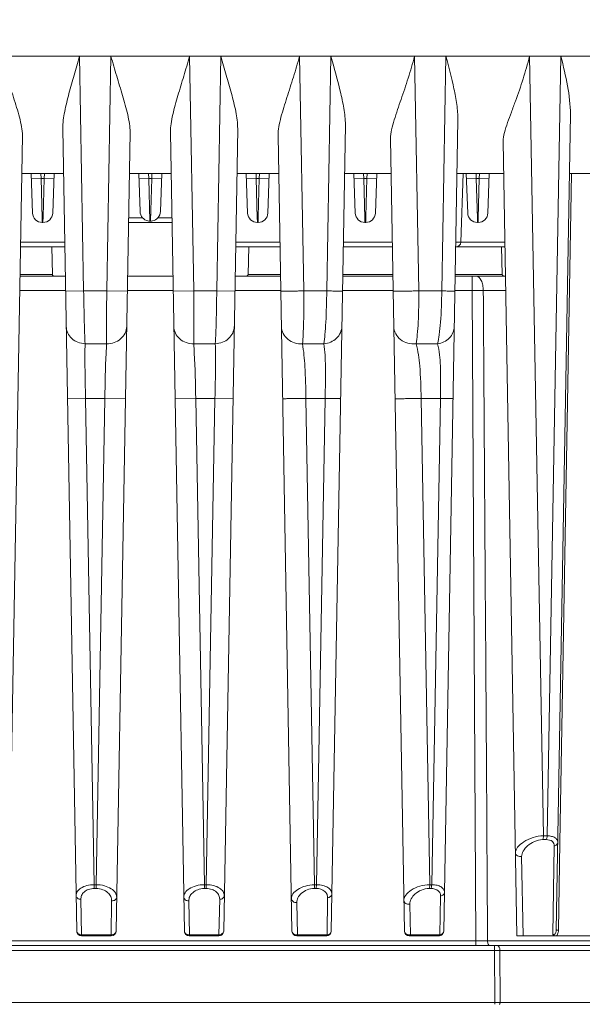
# Model space of a CAD drawing. Units: millimetres. Extents: x 45758 to 47063, y 1332 to 2221.
# Drawn here: x 46809 to 46866, y 1830 to 1931 of the extents above; entities that cross this region are included whole.
import ezdxf

# ---------------------------------------------------------------- set-up
doc = ezdxf.new("R2010")
doc.units = ezdxf.units.MM
doc.layers.add('细实线', color=7, linetype='Continuous', lineweight=13)
doc.dimstyles.new('ISO-25', dxfattribs={"dimtxt": 7.5, "dimasz": 7.5, "dimexe": 2.5, "dimexo": 0, "dimgap": 1.5, "dimtad": 1, "dimtoh": 1, "dimdec": 0, "dimzin": 1, "dimdsep": 46, "dimtxsty": 'Standard', "dimcen": 2.5, "dimclrd": 3, "dimclre": 3, "dimclrt": 3, "dimadec": 0, "dimazin": 0, "dimtfac": 1, "dimtdec": 0, "dimtmove": 0, "dimatfit": 3, "dimfxl": 1, "dimarcsym": 0})

# ---------------------------------------------------------------- blocks, each defined once
blk = doc.blocks.new('*D16')
at = {"layer": 'Defpoints', "color": 0, "transparency": 16777216}
for p in [(46945.37, 2003.98), (46698.37, 1907.24), (46945.37, 1905.5)]:
    blk.add_point(p, dxfattribs=at)
at = {"layer": '细实线', "color": 3, "lineweight": -2, "transparency": 16777216}
for p, q in [((46698.37, 1907.24), (46698.37, 2006.48)), ((46945.37, 1905.5), (46945.37, 2006.48)), ((46705.87, 2003.98), (46937.87, 2003.98))]:
    blk.add_line(p, q, dxfattribs=at)
at = {"layer": '细实线', "color": 3, "transparency": 16777216}
for points in [[(46705.87, 2005.23), (46705.87, 2002.73), (46698.37, 2003.98)], [(46937.87, 2002.73), (46937.87, 2005.23), (46945.37, 2003.98)]]:
    blk.add_solid(points, dxfattribs=at)
at = {"layer": '细实线', "color": 3, "transparency": 16777216, "insert": (46821.87, 2009.23), "char_height": 7.5, "attachment_point": 5}
blk.add_mtext('247mm', dxfattribs=at)

msp = doc.modelspace()

# ---------------------------------------------------------------- linework, layer by layer
at = {"layer": '细实线'}
for p, q in [((46731.87, 1926.97), (46911.87, 1926.97)), ((46814.64, 1926.97), (46815.06, 1902.97)), ((46817.85, 1926.97), (46817.42, 1902.97)), ((46825.89, 1926.97), (46826.31, 1902.97)), ((46828.67, 1902.97), (46829.1, 1926.97)), ((46837.14, 1926.97), (46837.56, 1902.97)), ((46839.92, 1902.97), (46840.35, 1926.97)), ((46848.9, 1926.97), (46849.33, 1902.97)), ((46851.68, 1902.97), (46852.11, 1926.97)), ((46860.66, 1926.97), (46862.08, 1847.21)), ((46863.87, 1926.97), (46862.45, 1847.21)), ((46851.88, 1837.46), (46853.33, 1920.45)), ((46864.83, 1921.02), (46863.38, 1837.57)), ((46814.36, 1837.46), (46812.93, 1919.56)), ((46829.38, 1837.46), (46830.81, 1919.56)), ((46840.38, 1837.46), (46841.82, 1919.97)), ((46808.8, 1918.86), (46807.38, 1837.46)), ((46819.8, 1919.19), (46818.38, 1837.46)), ((46823.93, 1919.19), (46825.36, 1837.46)), ((46836.36, 1837.46), (46834.94, 1918.86)), ((46847.86, 1837.46), (46846.44, 1918.54)), ((46859.37, 1836.97), (46857.95, 1918.25)), ((46813.01, 1914.97), (46808.73, 1914.97)), ((46809.83, 1910.93), (46809.69, 1914.97)), ((46809.71, 1914.43), (46810.71, 1914.47)), ((46810.71, 1914.47), (46810.69, 1914.97)), ((46811.02, 1914.47), (46810.71, 1914.47)), ((46810.82, 1910.41), (46810.71, 1914.47)), ((46810.92, 1910.57), (46811.02, 1914.47)), ((46811.02, 1914.47), (46811.04, 1914.97)), ((46811.02, 1914.47), (46812.02, 1914.43)), ((46811.9, 1910.93), (46812.04, 1914.97)), ((46824.01, 1914.97), (46819.73, 1914.97)), ((46820.69, 1914.97), (46820.83, 1911.1)), ((46821.71, 1914.47), (46820.71, 1914.43)), ((46821.69, 1914.97), (46821.71, 1914.47)), ((46822.02, 1914.47), (46821.71, 1914.47)), ((46821.71, 1914.47), (46821.83, 1910.1)), ((46822.02, 1914.47), (46821.91, 1910.1)), ((46822.04, 1914.97), (46822.02, 1914.47)), ((46823.02, 1914.43), (46822.02, 1914.47)), ((46823.04, 1914.97), (46822.91, 1911.1)), ((46835.01, 1914.97), (46830.73, 1914.97)), ((46831.83, 1910.93), (46831.69, 1914.97)), ((46831.71, 1914.43), (46832.71, 1914.47)), ((46832.71, 1914.47), (46832.69, 1914.97)), ((46833.02, 1914.47), (46832.71, 1914.47)), ((46832.82, 1910.41), (46832.71, 1914.47)), ((46832.92, 1910.57), (46833.02, 1914.47)), ((46833.02, 1914.47), (46833.04, 1914.97)), ((46833.02, 1914.47), (46834.02, 1914.43)), ((46833.9, 1910.93), (46834.04, 1914.97)), ((46846.51, 1914.97), (46841.73, 1914.97)), ((46842.83, 1910.93), (46842.69, 1914.97)), ((46842.71, 1914.43), (46843.71, 1914.47)), ((46843.71, 1914.47), (46843.69, 1914.97)), ((46844.02, 1914.47), (46843.71, 1914.47)), ((46843.82, 1910.41), (46843.71, 1914.47)), ((46843.92, 1910.57), (46844.02, 1914.47)), ((46844.02, 1914.47), (46844.04, 1914.97)), ((46844.02, 1914.47), (46845.02, 1914.43)), ((46844.9, 1910.93), (46845.04, 1914.97)), ((46858.01, 1914.97), (46853.23, 1914.97)), ((46853.88, 1914.97), (46853.63, 1907.95)), ((46854.33, 1910.93), (46854.19, 1914.97)), ((46854.21, 1914.43), (46855.21, 1914.47)), ((46855.21, 1914.47), (46855.19, 1914.97)), ((46855.52, 1914.47), (46855.21, 1914.47)), ((46855.32, 1910.41), (46855.21, 1914.47)), ((46855.52, 1914.47), (46855.41, 1910.41)), ((46855.54, 1914.97), (46855.52, 1914.47)), ((46856.52, 1914.43), (46855.52, 1914.47)), ((46856.54, 1914.97), (46856.4, 1910.93)), ((46864.95, 1914.97), (46863.76, 1846.54)), ((46864.73, 1914.97), (46864.95, 1914.97)), ((46870.06, 1914.97), (46864.95, 1914.97)), ((46810.83, 1909.97), (46810.82, 1910.41)), ((46810.9, 1909.97), (46810.92, 1910.57)), ((46819.65, 1910.45), (46821.09, 1910.45)), ((46822.65, 1910.45), (46824.09, 1910.45)), ((46832.83, 1910.08), (46832.82, 1910.41)), ((46832.91, 1910.12), (46832.92, 1910.57)), ((46843.83, 1909.97), (46843.82, 1910.41)), ((46843.9, 1909.97), (46843.92, 1910.57)), ((46855.33, 1909.97), (46855.32, 1910.41)), ((46855.41, 1910.41), (46855.4, 1909.97)), ((46810.9, 1909.97), (46810.83, 1909.97)), ((46824.09, 1909.97), (46819.64, 1909.97)), ((46832.83, 1909.97), (46832.83, 1910.08)), ((46832.9, 1909.97), (46832.83, 1909.97)), ((46832.9, 1909.97), (46832.91, 1910.12)), ((46843.9, 1909.97), (46843.83, 1909.97)), ((46855.4, 1909.97), (46855.33, 1909.97)), ((46813.14, 1907.47), (46808.6, 1907.47)), ((46813.13, 1907.95), (46808.61, 1907.95)), ((46811.86, 1904.66), (46811.79, 1907.47)), ((46835.14, 1907.47), (46830.6, 1907.47)), ((46835.13, 1907.95), (46830.61, 1907.95)), ((46831.87, 1904.66), (46831.95, 1907.47)), ((46846.64, 1907.47), (46841.6, 1907.47)), ((46846.63, 1907.95), (46841.61, 1907.95)), ((46858.14, 1907.47), (46853.1, 1907.47)), ((46858.13, 1907.95), (46853.11, 1907.95)), ((46857.86, 1904.66), (46857.79, 1907.47)), ((46808.55, 1904.66), (46811.86, 1904.66)), ((46808.55, 1904.47), (46813.19, 1904.47)), ((46819.55, 1904.47), (46824.19, 1904.47)), ((46830.55, 1904.47), (46835.19, 1904.47)), ((46831.87, 1904.66), (46835.19, 1904.66)), ((46841.55, 1904.66), (46846.69, 1904.66)), ((46841.55, 1904.47), (46846.69, 1904.47)), ((46853.05, 1904.66), (46857.86, 1904.66)), ((46853.05, 1904.47), (46858.19, 1904.47)), ((46854.79, 1904.47), (46854.79, 1903)), ((46808.52, 1903), (46813.22, 1903)), ((46815.06, 1902.97), (46813.22, 1902.93)), ((46817.42, 1902.97), (46815.06, 1902.97)), ((46819.52, 1902.93), (46817.42, 1902.97)), ((46819.52, 1903), (46824.22, 1903)), ((46826.31, 1902.97), (46824.22, 1902.93)), ((46828.67, 1902.97), (46826.31, 1902.97)), ((46828.67, 1902.97), (46830.52, 1902.93)), ((46830.52, 1903), (46835.22, 1903)), ((46839.92, 1902.97), (46837.56, 1902.97)), ((46841.52, 1903), (46846.72, 1903)), ((46851.68, 1902.97), (46849.33, 1902.97)), ((46853.02, 1903), (46854.79, 1903)), ((46854.79, 1903), (46855.17, 1836.46)), ((46858.22, 1903), (46855.93, 1903)), ((46817.41, 1897.56), (46815.21, 1897.56)), ((46828.52, 1897.56), (46826.32, 1897.56)), ((46839.63, 1897.56), (46837.43, 1897.56)), ((46851.25, 1897.56), (46849.05, 1897.56)), ((46815.25, 1891.97), (46813.41, 1891.93)), ((46815.25, 1891.97), (46817.22, 1891.97)), ((46815.25, 1891.97), (46816.14, 1842.21)), ((46817.22, 1891.97), (46816.33, 1842.21)), ((46819.33, 1891.93), (46817.22, 1891.97)), ((46826.52, 1891.97), (46824.41, 1891.93)), ((46826.52, 1891.97), (46828.49, 1891.97)), ((46826.52, 1891.97), (46827.41, 1842.21)), ((46827.6, 1842.21), (46828.49, 1891.97)), ((46828.49, 1891.97), (46830.33, 1891.93)), ((46837.79, 1891.97), (46839.75, 1891.97)), ((46837.79, 1891.97), (46838.68, 1842.21)), ((46838.86, 1842.21), (46839.75, 1891.97)), ((46849.57, 1891.97), (46851.54, 1891.97)), ((46849.57, 1891.97), (46850.46, 1842.21)), ((46850.65, 1842.21), (46851.54, 1891.97)), ((46862, 1846.82), (46862.36, 1846.82)), ((46862.08, 1847.21), (46862.45, 1847.21)), ((46863.18, 1846.17), (46863.04, 1837.12)), ((46863.76, 1846.54), (46863.61, 1837.56)), ((46860.01, 1836.97), (46859.85, 1845.09)), ((46816.14, 1842.21), (46816.33, 1842.21)), ((46816.15, 1841.82), (46816.34, 1841.82)), ((46827.4, 1841.82), (46827.58, 1841.82)), ((46827.41, 1842.21), (46827.6, 1842.21)), ((46838.64, 1841.82), (46838.83, 1841.82)), ((46838.68, 1842.21), (46838.86, 1842.21)), ((46850.4, 1841.82), (46850.58, 1841.82)), ((46850.46, 1842.21), (46850.65, 1842.21)), ((46814.83, 1837.08), (46814.77, 1840.71)), ((46828.97, 1840.71), (46828.9, 1837.08)), ((46840.01, 1840.87), (46839.95, 1837.08)), ((46851.56, 1841.04), (46851.5, 1837.08)), ((46817.92, 1840.55), (46817.86, 1837.08)), ((46825.88, 1837.08), (46825.81, 1840.55)), ((46836.92, 1837.08), (46836.86, 1840.39)), ((46848.47, 1837.08), (46848.41, 1840.22)), ((46817.86, 1837.08), (46814.83, 1837.08)), ((46817.88, 1836.97), (46814.86, 1836.97)), ((46828.88, 1836.97), (46825.86, 1836.97)), ((46828.9, 1837.08), (46825.88, 1837.08)), ((46839.88, 1836.97), (46836.86, 1836.97)), ((46839.95, 1837.08), (46836.92, 1837.08)), ((46851.38, 1836.97), (46848.36, 1836.97)), ((46851.5, 1837.08), (46848.47, 1837.08)), ((46859.37, 1836.97), (46889.92, 1836.97)), ((46863.11, 1837.11), (46863.04, 1837.12)), ((46744.01, 1835.97), (46899.72, 1835.97)), ((46855.17, 1836.46), (46788.57, 1836.46)), ((46855.17, 1836.46), (46855.17, 1835.97)), ((46856.36, 1836.46), (46872.03, 1836.46)), ((46857.07, 1835.97), (46857.07, 1835.48)), ((46786.66, 1835.48), (46857.07, 1835.48)), ((46857.07, 1835.48), (46857.11, 1830.17)), ((46857.62, 1835.48), (46900.22, 1835.48)), ((46857.62, 1835.48), (46857.65, 1830.17)), ((46857.11, 1830.17), (46786.63, 1830.17)), ((46857.11, 1830.17), (46857.11, 1829.97)), ((46857.39, 1830.17), (46857.11, 1830.17)), ((46857.65, 1830.17), (46857.39, 1830.17)), ((46900.36, 1830.17), (46857.65, 1830.17))]:
    msp.add_line(p, q, dxfattribs=at)
for centre, radius, start, end in [((46810.83, 1910.97), 1, 182.0053, 270.0002), ((46810.9, 1910.97), 1, 269.9998, 357.9931), ((46832.83, 1910.97), 1, 182.0053, 270.0002), ((46832.9, 1910.97), 1, 269.9998, 357.9931), ((46843.83, 1910.97), 1, 182.0053, 270.0002), ((46843.9, 1910.97), 1, 269.9998, 357.9931), ((46855.33, 1910.97), 1, 182.0053, 270.0002), ((46855.4, 1910.97), 1, 270, 358), ((46821.87, 1901.35), 8.75, 89.7497, 90.2445), ((46853.13, 1907.97), 0.5, 270, 358), ((46812.06, 1904.67), 0.2, 181.5, 270), ((46831.67, 1904.67), 0.2, 270, 358.5), ((46858.06, 1904.67), 0.2, 181.5, 270), ((46855.39, 1732.2), 170.81, 89.8184, 90.202), ((46814.86, 1837.47), 0.5, 181, 270), ((46817.88, 1837.47), 0.5, 270, 359), ((46825.86, 1837.47), 0.5, 181, 270), ((46828.88, 1837.47), 0.5, 270, 359), ((46836.86, 1837.47), 0.5, 181, 270), ((46839.88, 1837.47), 0.5, 270, 359), ((46848.36, 1837.47), 0.5, 181, 270), ((46851.38, 1837.47), 0.5, 270, 359), ((46855.76, 2300.27), 463.81, 269.9269, 270.0743), ((46857.35, 1733.26), 102.22, 89.8466, 90.1534)]:
    msp.add_arc(centre, radius, start, end, dxfattribs=at)
for points, knots in [([(46806.6, 1926.97), (46806.79, 1926.26), (46807.21, 1924.85), (46807.88, 1922.78), (46808.42, 1921.1), (46808.73, 1919.79), (46808.8, 1919.16), (46808.8, 1918.86)], [0, 0, 0, 0, 0.262263, 0.522605, 0.774034, 0.891776, 1, 1, 1, 1]), ([(46812.93, 1919.56), (46812.92, 1920.15), (46813.1, 1921.37), (46813.55, 1923.19), (46814.09, 1925.06), (46814.46, 1926.33), (46814.64, 1926.97)], [0, 0, 0, 0, 0.231984, 0.481344, 0.739041, 1, 1, 1, 1]), ([(46817.85, 1926.97), (46818.04, 1926.29), (46818.43, 1924.95), (46819.04, 1922.98), (46819.5, 1921.36), (46819.75, 1920.1), (46819.81, 1919.49), (46819.8, 1919.19)], [0, 0, 0, 0, 0.261644, 0.520599, 0.770796, 0.889104, 1, 1, 1, 1]), ([(46823.93, 1919.19), (46823.93, 1919.49), (46823.98, 1920.1), (46824.24, 1921.36), (46824.7, 1922.98), (46825.3, 1924.95), (46825.7, 1926.29), (46825.89, 1926.97)], [0, 0, 0, 0, 0.110896, 0.229204, 0.479402, 0.738357, 1, 1, 1, 1]), ([(46829.1, 1926.97), (46829.28, 1926.33), (46829.64, 1925.06), (46830.18, 1923.19), (46830.64, 1921.37), (46830.82, 1920.15), (46830.81, 1919.56)], [0, 0, 0, 0, 0.260959, 0.518656, 0.768016, 1, 1, 1, 1]), ([(46834.94, 1918.86), (46834.93, 1919.16), (46835.01, 1919.79), (46835.32, 1921.1), (46835.85, 1922.78), (46836.52, 1924.85), (46836.94, 1926.26), (46837.14, 1926.97)], [0, 0, 0, 0, 0.108224, 0.225966, 0.477395, 0.737737, 1, 1, 1, 1]), ([(46840.35, 1926.97), (46840.68, 1925.78), (46841.18, 1924.02), (46841.69, 1921.69), (46841.83, 1920.53), (46841.82, 1919.97)], [0, 0, 0, 0, 0.51647, 0.765199, 1, 1, 1, 1]), ([(46846.44, 1918.54), (46846.44, 1918.85), (46846.54, 1919.5), (46846.92, 1920.84), (46847.53, 1922.59), (46848.26, 1924.75), (46848.7, 1926.22), (46848.9, 1926.97)], [0, 0, 0, 0, 0.105018, 0.222331, 0.475432, 0.737248, 1, 1, 1, 1]), ([(46852.11, 1926.97), (46852.4, 1925.87), (46852.83, 1924.23), (46853.24, 1922.06), (46853.33, 1920.98), (46853.33, 1920.45)], [0, 0, 0, 0, 0.514039, 0.762382, 1, 1, 1, 1]), ([(46857.95, 1918.25), (46857.94, 1918.56), (46858.08, 1919.22), (46858.41, 1920.21), (46858.8, 1921.28), (46859.36, 1922.76), (46860.02, 1924.65), (46860.46, 1926.19), (46860.66, 1926.97)], [0, 0, 0, 0, 0.101178, 0.218238, 0.343808, 0.473473, 0.736829, 1, 1, 1, 1]), ([(46863.87, 1926.97), (46864.12, 1925.97), (46864.57, 1924.01), (46864.85, 1922), (46864.83, 1921.02)], [0, 0, 0, 0, 0.511844, 1, 1, 1, 1]), ([(46821.83, 1910.1), (46821.76, 1910.1), (46821.48, 1910.13), (46821.23, 1910.3), (46821.09, 1910.45)], [0, 0, 0, 0, 0.252498, 1, 1, 1, 1]), ([(46822.65, 1910.45), (46822.5, 1910.3), (46822.25, 1910.13), (46821.98, 1910.1), (46821.91, 1910.1)], [0, 0, 0, 0, 0.7475, 1, 1, 1, 1]), ([(46855.93, 1903), (46855.93, 1903.19), (46855.89, 1903.55), (46855.74, 1904.08), (46855.44, 1904.47), (46855.23, 1904.47)], [0, 0, 0, 0, 0.329948, 0.620933, 1, 1, 1, 1]), ([(46815.06, 1902.97), (46815.08, 1901.9), (46815.11, 1900.1), (46815.17, 1898.3), (46815.21, 1897.56)], [0, 0, 0, 0, 0.590585, 1, 1, 1, 1]), ([(46817.42, 1902.97), (46817.41, 1901.9), (46817.4, 1900.1), (46817.39, 1898.3), (46817.41, 1897.56)], [0, 0, 0, 0, 0.590701, 1, 1, 1, 1]), ([(46826.31, 1902.97), (46826.33, 1901.9), (46826.34, 1900.1), (46826.34, 1898.3), (46826.32, 1897.56)], [0, 0, 0, 0, 0.590701, 1, 1, 1, 1]), ([(46828.52, 1897.56), (46828.57, 1898.3), (46828.62, 1900.1), (46828.66, 1901.9), (46828.67, 1902.97)], [0, 0, 0, 0, 0.409415, 1, 1, 1, 1]), ([(46837.56, 1902.97), (46837.42, 1902.96), (46837.13, 1902.96), (46836.71, 1902.95), (46836.31, 1902.94), (46835.95, 1902.94), (46835.69, 1902.94), (46835.51, 1902.93), (46835.41, 1902.93), (46835.33, 1902.93), (46835.27, 1902.93), (46835.24, 1902.94), (46835.22, 1902.93), (46835.22, 1902.93)], [0, 0, 0, 0, 0.184884, 0.368453, 0.541315, 0.695524, 0.823865, 0.876305, 0.920117, 0.95475, 0.979752, 0.994899, 1, 1, 1, 1]), ([(46837.56, 1902.97), (46837.58, 1901.9), (46837.58, 1900.41), (46837.52, 1898.6), (46837.47, 1897.87), (46837.43, 1897.56)], [0, 0, 0, 0, 0.59121, 0.827898, 1, 1, 1, 1]), ([(46839.63, 1897.56), (46839.68, 1897.87), (46839.75, 1898.6), (46839.87, 1900.4), (46839.91, 1901.9), (46839.92, 1902.97)], [0, 0, 0, 0, 0.172348, 0.409136, 1, 1, 1, 1]), ([(46839.92, 1902.97), (46840.13, 1902.96), (46840.44, 1902.96), (46840.82, 1902.95), (46841.05, 1902.94), (46841.24, 1902.94), (46841.37, 1902.94), (46841.45, 1902.93), (46841.49, 1902.94), (46841.5, 1902.93), (46841.52, 1902.93), (46841.52, 1902.93)], [0, 0, 0, 0, 0.396675, 0.569498, 0.718253, 0.838696, 0.927442, 0.958981, 0.981672, 0.995386, 1, 1, 1, 1]), ([(46849.33, 1902.97), (46849.17, 1902.96), (46848.86, 1902.96), (46848.4, 1902.95), (46847.96, 1902.94), (46847.56, 1902.94), (46847.26, 1902.93), (46847.06, 1902.93), (46846.94, 1902.93), (46846.85, 1902.93), (46846.78, 1902.93), (46846.75, 1902.94), (46846.72, 1902.93), (46846.72, 1902.93)], [0, 0, 0, 0, 0.176206, 0.356012, 0.528803, 0.685343, 0.817134, 0.87134, 0.916783, 0.9528, 0.978848, 0.994655, 1, 1, 1, 1]), ([(46849.33, 1902.97), (46849.34, 1901.9), (46849.32, 1900.4), (46849.2, 1898.6), (46849.11, 1897.86), (46849.05, 1897.56)], [0, 0, 0, 0, 0.592336, 0.828285, 1, 1, 1, 1]), ([(46851.25, 1897.56), (46851.32, 1897.86), (46851.44, 1898.59), (46851.62, 1900.4), (46851.67, 1901.9), (46851.68, 1902.97)], [0, 0, 0, 0, 0.172085, 0.40819, 1, 1, 1, 1]), ([(46851.68, 1902.97), (46851.86, 1902.96), (46852.12, 1902.96), (46852.44, 1902.95), (46852.64, 1902.95), (46852.79, 1902.94), (46852.9, 1902.94), (46852.96, 1902.93), (46852.99, 1902.94), (46853.01, 1902.93), (46853.02, 1902.93), (46853.02, 1902.93)], [0, 0, 0, 0, 0.40435, 0.577441, 0.724642, 0.842883, 0.929313, 0.959979, 0.982077, 0.995458, 1, 1, 1, 1]), ([(46855.93, 1903), (46856, 1891.91), (46856.15, 1869.73), (46856.3, 1847.55), (46856.36, 1836.46)], [0, 0, 0, 0, 0.5, 1, 1, 1, 1]), ([(46815.21, 1897.56), (46814.96, 1897.57), (46814.46, 1897.66), (46813.83, 1898.05), (46813.39, 1898.63), (46813.28, 1899.1), (46813.28, 1899.33)], [0, 0, 0, 0, 0.261818, 0.51658, 0.761723, 1, 1, 1, 1]), ([(46819.46, 1899.33), (46819.45, 1899.09), (46819.33, 1898.61), (46818.87, 1898.01), (46818.19, 1897.63), (46817.67, 1897.55), (46817.41, 1897.56)], [0, 0, 0, 0, 0.237884, 0.483061, 0.738167, 1, 1, 1, 1]), ([(46826.32, 1897.56), (46826.06, 1897.55), (46825.54, 1897.63), (46824.87, 1898.01), (46824.4, 1898.61), (46824.28, 1899.09), (46824.28, 1899.33)], [0, 0, 0, 0, 0.261833, 0.516939, 0.762116, 1, 1, 1, 1]), ([(46828.52, 1897.56), (46828.77, 1897.57), (46829.27, 1897.66), (46829.91, 1898.05), (46830.34, 1898.63), (46830.45, 1899.1), (46830.46, 1899.33)], [0, 0, 0, 0, 0.261817, 0.516579, 0.761723, 1, 1, 1, 1]), ([(46837.43, 1897.56), (46837.17, 1897.54), (46836.62, 1897.6), (46835.91, 1897.97), (46835.41, 1898.58), (46835.28, 1899.08), (46835.28, 1899.33)], [0, 0, 0, 0, 0.261427, 0.516717, 0.762104, 1, 1, 1, 1]), ([(46839.63, 1897.56), (46840.1, 1897.6), (46840.81, 1897.89), (46841.35, 1898.66), (46841.45, 1899.11), (46841.46, 1899.33)], [0, 0, 0, 0, 0.51193, 0.759111, 1, 1, 1, 1]), ([(46849.05, 1897.56), (46848.77, 1897.52), (46848.21, 1897.56), (46847.45, 1897.93), (46846.92, 1898.55), (46846.78, 1899.07), (46846.78, 1899.33)], [0, 0, 0, 0, 0.260598, 0.515836, 0.76159, 1, 1, 1, 1]), ([(46851.25, 1897.56), (46851.7, 1897.62), (46852.36, 1897.93), (46852.86, 1898.68), (46852.95, 1899.11), (46852.96, 1899.33)], [0, 0, 0, 0, 0.510626, 0.758041, 1, 1, 1, 1]), ([(46815.21, 1897.56), (46815.18, 1896.78), (46815.19, 1894.91), (46815.23, 1893.05), (46815.25, 1891.97)], [0, 0, 0, 0, 0.418478, 1, 1, 1, 1]), ([(46817.41, 1897.56), (46817.39, 1897.24), (46817.29, 1895.38), (46817.25, 1893.51), (46817.22, 1891.97)], [0, 0, 0, 0, 0.172179, 1, 1, 1, 1]), ([(46826.32, 1897.56), (46826.34, 1897.24), (46826.45, 1895.38), (46826.49, 1893.51), (46826.52, 1891.97)], [0, 0, 0, 0, 0.172179, 1, 1, 1, 1]), ([(46828.49, 1891.97), (46828.51, 1893.05), (46828.55, 1894.91), (46828.55, 1896.78), (46828.52, 1897.56)], [0, 0, 0, 0, 0.581515, 1, 1, 1, 1]), ([(46837.43, 1897.56), (46837.57, 1896.79), (46837.73, 1894.93), (46837.77, 1893.06), (46837.79, 1891.97)], [0, 0, 0, 0, 0.415338, 1, 1, 1, 1]), ([(46839.75, 1891.97), (46839.78, 1893.06), (46839.82, 1894.92), (46839.74, 1896.79), (46839.63, 1897.56)], [0, 0, 0, 0, 0.585439, 1, 1, 1, 1]), ([(46849.05, 1897.56), (46849.26, 1896.82), (46849.51, 1894.95), (46849.55, 1893.08), (46849.57, 1891.97)], [0, 0, 0, 0, 0.407544, 1, 1, 1, 1]), ([(46851.54, 1891.97), (46851.55, 1892.54), (46851.57, 1893.65), (46851.56, 1895.52), (46851.44, 1896.82), (46851.25, 1897.56)], [0, 0, 0, 0, 0.30433, 0.594044, 1, 1, 1, 1]), ([(46837.79, 1891.97), (46837.64, 1891.97), (46837.35, 1891.96), (46836.92, 1891.95), (46836.52, 1891.95), (46836.16, 1891.94), (46835.89, 1891.94), (46835.71, 1891.94), (46835.61, 1891.93), (46835.53, 1891.93), (46835.46, 1891.93), (46835.43, 1891.94), (46835.41, 1891.93), (46835.41, 1891.93)], [0, 0, 0, 0, 0.183906, 0.367058, 0.539919, 0.694394, 0.823123, 0.875761, 0.919755, 0.95454, 0.979657, 0.994875, 1, 1, 1, 1]), ([(46839.75, 1891.97), (46839.96, 1891.96), (46840.26, 1891.96), (46840.64, 1891.95), (46840.87, 1891.95), (46841.06, 1891.94), (46841.18, 1891.94), (46841.26, 1891.94), (46841.3, 1891.94), (46841.31, 1891.93), (46841.33, 1891.94), (46841.33, 1891.93)], [0, 0, 0, 0, 0.397499, 0.570309, 0.7189, 0.839116, 0.927642, 0.959095, 0.981721, 0.995396, 1, 1, 1, 1]), ([(46849.57, 1891.97), (46849.41, 1891.96), (46849.1, 1891.96), (46848.63, 1891.95), (46848.18, 1891.94), (46847.77, 1891.94), (46847.47, 1891.93), (46847.26, 1891.93), (46847.14, 1891.93), (46847.05, 1891.93), (46846.97, 1891.93), (46846.94, 1891.94), (46846.91, 1891.93), (46846.91, 1891.93)], [0, 0, 0, 0, 0.174358, 0.353355, 0.526125, 0.683162, 0.815693, 0.870278, 0.916072, 0.952386, 0.978657, 0.994605, 1, 1, 1, 1]), ([(46851.54, 1891.97), (46851.71, 1891.96), (46851.96, 1891.96), (46852.27, 1891.95), (46852.46, 1891.95), (46852.61, 1891.94), (46852.71, 1891.94), (46852.77, 1891.94), (46852.8, 1891.94), (46852.82, 1891.93), (46852.83, 1891.94), (46852.83, 1891.93)], [0, 0, 0, 0, 0.405689, 0.578739, 0.725671, 0.843543, 0.929629, 0.960158, 0.982152, 0.995469, 1, 1, 1, 1]), ([(46859.22, 1845.47), (46859.22, 1845.67), (46859.45, 1846.14), (46860.1, 1846.66), (46861.01, 1847.07), (46861.72, 1847.21), (46862.08, 1847.21)], [0, 0, 0, 0, 0.168394, 0.403475, 0.697296, 1, 1, 1, 1]), ([(46859.85, 1845.09), (46859.85, 1845.28), (46859.99, 1845.7), (46860.46, 1846.24), (46861.15, 1846.67), (46861.71, 1846.82), (46862, 1846.82)], [0, 0, 0, 0, 0.190606, 0.427553, 0.709617, 1, 1, 1, 1]), ([(46862.08, 1847.21), (46862.08, 1847.17), (46862.08, 1847.04), (46862.05, 1846.9), (46862, 1846.82)], [0, 0, 0, 0, 0.277004, 1, 1, 1, 1]), ([(46862.45, 1847.21), (46862.45, 1847.17), (46862.44, 1847.04), (46862.41, 1846.9), (46862.36, 1846.82)], [0, 0, 0, 0, 0.276874, 1, 1, 1, 1]), ([(46862.36, 1846.82), (46862.58, 1846.82), (46862.92, 1846.75), (46863.16, 1846.42), (46863.18, 1846.25), (46863.18, 1846.17)], [0, 0, 0, 0, 0.563508, 0.783377, 1, 1, 1, 1]), ([(46862.45, 1847.21), (46862.61, 1847.21), (46862.89, 1847.18), (46863.25, 1847.05), (46863.49, 1846.83), (46863.54, 1846.64), (46863.54, 1846.55)], [0, 0, 0, 0, 0.336214, 0.603061, 0.811894, 1, 1, 1, 1]), ([(46863.54, 1846.55), (46863.53, 1846.46), (46863.45, 1846.28), (46863.27, 1846.19), (46863.18, 1846.17)], [0, 0, 0, 0, 0.469884, 1, 1, 1, 1]), ([(46859.22, 1845.47), (46859.22, 1845.41), (46859.26, 1845.28), (46859.47, 1845.09), (46859.71, 1845.06), (46859.85, 1845.09)], [0, 0, 0, 0, 0.225529, 0.47003, 1, 1, 1, 1]), ([(46814.3, 1841.09), (46814.29, 1841.23), (46814.39, 1841.55), (46814.8, 1841.91), (46815.4, 1842.15), (46815.88, 1842.21), (46816.14, 1842.21)], [0, 0, 0, 0, 0.179003, 0.395036, 0.671651, 1, 1, 1, 1]), ([(46814.77, 1840.71), (46814.77, 1840.84), (46814.82, 1841.13), (46815.1, 1841.5), (46815.57, 1841.76), (46815.95, 1841.82), (46816.15, 1841.82)], [0, 0, 0, 0, 0.203116, 0.425536, 0.690021, 1, 1, 1, 1]), ([(46816.14, 1842.21), (46816.14, 1842.17), (46816.14, 1842.04), (46816.14, 1841.91), (46816.15, 1841.82)], [0, 0, 0, 0, 0.284192, 1, 1, 1, 1]), ([(46816.33, 1842.21), (46816.62, 1842.21), (46817.16, 1842.14), (46817.85, 1841.85), (46818.32, 1841.45), (46818.44, 1841.09), (46818.44, 1840.93)], [0, 0, 0, 0, 0.323981, 0.604394, 0.823937, 1, 1, 1, 1]), ([(46816.33, 1842.21), (46816.33, 1842.17), (46816.33, 1842.04), (46816.33, 1841.91), (46816.34, 1841.82)], [0, 0, 0, 0, 0.284154, 1, 1, 1, 1]), ([(46816.34, 1841.82), (46816.57, 1841.82), (46817, 1841.74), (46817.53, 1841.44), (46817.85, 1841.02), (46817.92, 1840.7), (46817.92, 1840.55)], [0, 0, 0, 0, 0.307293, 0.575748, 0.800536, 1, 1, 1, 1]), ([(46825.3, 1840.93), (46825.3, 1841.09), (46825.42, 1841.45), (46825.89, 1841.85), (46826.58, 1842.14), (46827.12, 1842.21), (46827.41, 1842.21)], [0, 0, 0, 0, 0.176068, 0.395609, 0.676022, 1, 1, 1, 1]), ([(46825.81, 1840.55), (46825.81, 1840.7), (46825.88, 1841.02), (46826.21, 1841.44), (46826.74, 1841.74), (46827.17, 1841.82), (46827.4, 1841.82)], [0, 0, 0, 0, 0.199463, 0.424254, 0.692705, 1, 1, 1, 1]), ([(46827.41, 1842.21), (46827.41, 1842.17), (46827.41, 1842.04), (46827.4, 1841.91), (46827.4, 1841.82)], [0, 0, 0, 0, 0.284204, 1, 1, 1, 1]), ([(46827.6, 1842.21), (46827.6, 1842.17), (46827.59, 1842.04), (46827.59, 1841.91), (46827.58, 1841.82)], [0, 0, 0, 0, 0.28417, 1, 1, 1, 1]), ([(46827.58, 1841.82), (46827.79, 1841.82), (46828.17, 1841.76), (46828.63, 1841.5), (46828.91, 1841.13), (46828.97, 1840.84), (46828.97, 1840.71)], [0, 0, 0, 0, 0.310324, 0.574811, 0.797098, 1, 1, 1, 1]), ([(46827.6, 1842.21), (46827.85, 1842.21), (46828.33, 1842.15), (46828.94, 1841.91), (46829.35, 1841.55), (46829.44, 1841.23), (46829.44, 1841.09)], [0, 0, 0, 0, 0.328572, 0.605134, 0.821087, 1, 1, 1, 1]), ([(46836.3, 1840.77), (46836.3, 1840.94), (46836.45, 1841.34), (46836.98, 1841.79), (46837.75, 1842.12), (46838.36, 1842.21), (46838.68, 1842.21)], [0, 0, 0, 0, 0.173352, 0.39728, 0.681952, 1, 1, 1, 1]), ([(46836.86, 1840.39), (46836.86, 1840.55), (46836.95, 1840.91), (46837.32, 1841.37), (46837.91, 1841.72), (46838.39, 1841.82), (46838.64, 1841.82)], [0, 0, 0, 0, 0.196319, 0.424392, 0.697137, 1, 1, 1, 1]), ([(46838.68, 1842.21), (46838.68, 1842.17), (46838.67, 1842.04), (46838.66, 1841.91), (46838.64, 1841.82)], [0, 0, 0, 0, 0.28283, 1, 1, 1, 1]), ([(46838.86, 1842.21), (46838.86, 1842.17), (46838.86, 1842.04), (46838.85, 1841.91), (46838.83, 1841.82)], [0, 0, 0, 0, 0.282777, 1, 1, 1, 1]), ([(46838.83, 1841.82), (46839.14, 1841.82), (46839.63, 1841.69), (46839.97, 1841.23), (46840.01, 1840.99), (46840.01, 1840.87)], [0, 0, 0, 0, 0.569049, 0.791473, 1, 1, 1, 1]), ([(46838.86, 1842.21), (46839.09, 1842.21), (46839.5, 1842.16), (46840.02, 1841.96), (46840.37, 1841.65), (46840.44, 1841.38), (46840.44, 1841.25)], [0, 0, 0, 0, 0.332157, 0.605158, 0.818162, 1, 1, 1, 1]), ([(46847.8, 1840.6), (46847.8, 1840.79), (46848, 1841.23), (46848.6, 1841.72), (46849.45, 1842.1), (46850.12, 1842.21), (46850.46, 1842.21)], [0, 0, 0, 0, 0.170641, 0.400381, 0.690007, 1, 1, 1, 1]), ([(46848.41, 1840.22), (46848.4, 1840.6), (46848.81, 1841.22), (46849.59, 1841.69), (46850.12, 1841.82), (46850.4, 1841.82)], [0, 0, 0, 0, 0.42037, 0.700799, 1, 1, 1, 1]), ([(46850.46, 1842.21), (46850.46, 1842.17), (46850.45, 1842.04), (46850.43, 1841.91), (46850.4, 1841.82)], [0, 0, 0, 0, 0.279988, 1, 1, 1, 1]), ([(46850.65, 1842.21), (46850.65, 1842.17), (46850.64, 1842.04), (46850.62, 1841.91), (46850.58, 1841.82)], [0, 0, 0, 0, 0.279891, 1, 1, 1, 1]), ([(46850.58, 1841.82), (46850.84, 1841.82), (46851.24, 1841.73), (46851.53, 1841.34), (46851.56, 1841.14), (46851.56, 1841.04)], [0, 0, 0, 0, 0.566439, 0.787247, 1, 1, 1, 1]), ([(46850.65, 1842.21), (46850.83, 1842.21), (46851.17, 1842.17), (46851.61, 1842.02), (46851.89, 1841.75), (46851.95, 1841.52), (46851.95, 1841.42)], [0, 0, 0, 0, 0.334914, 0.604392, 0.814829, 1, 1, 1, 1]), ([(46814.3, 1841.09), (46814.3, 1840.99), (46814.43, 1840.78), (46814.65, 1840.71), (46814.77, 1840.71)], [0, 0, 0, 0, 0.45806, 1, 1, 1, 1]), ([(46818.44, 1840.93), (46818.44, 1840.83), (46818.29, 1840.6), (46818.05, 1840.55), (46817.92, 1840.55)], [0, 0, 0, 0, 0.456694, 1, 1, 1, 1]), ([(46825.3, 1840.93), (46825.3, 1840.83), (46825.44, 1840.6), (46825.69, 1840.55), (46825.81, 1840.55)], [0, 0, 0, 0, 0.456694, 1, 1, 1, 1]), ([(46829.44, 1841.09), (46829.44, 1840.99), (46829.31, 1840.78), (46829.08, 1840.71), (46828.97, 1840.71)], [0, 0, 0, 0, 0.45806, 1, 1, 1, 1]), ([(46836.3, 1840.77), (46836.3, 1840.66), (46836.46, 1840.42), (46836.73, 1840.37), (46836.86, 1840.39)], [0, 0, 0, 0, 0.456922, 1, 1, 1, 1]), ([(46840.44, 1841.25), (46840.44, 1841.16), (46840.33, 1840.96), (46840.12, 1840.88), (46840.01, 1840.87)], [0, 0, 0, 0, 0.460944, 1, 1, 1, 1]), ([(46851.95, 1841.42), (46851.94, 1841.33), (46851.85, 1841.14), (46851.66, 1841.06), (46851.56, 1841.04)], [0, 0, 0, 0, 0.465491, 1, 1, 1, 1]), ([(46847.8, 1840.6), (46847.81, 1840.48), (46847.98, 1840.23), (46848.27, 1840.19), (46848.41, 1840.22)], [0, 0, 0, 0, 0.458968, 1, 1, 1, 1]), ([(46814.59, 1837.13), (46814.53, 1837.17), (46814.41, 1837.25), (46814.36, 1837.39), (46814.36, 1837.46)], [0, 0, 0, 0, 0.527597, 1, 1, 1, 1]), ([(46814.86, 1836.97), (46814.85, 1836.97), (46814.84, 1837.02), (46814.83, 1837.05), (46814.83, 1837.08)], [0, 0, 0, 0, 0.279109, 1, 1, 1, 1]), ([(46818.38, 1837.46), (46818.37, 1837.35), (46818.23, 1837.13), (46817.99, 1837.07), (46817.86, 1837.08)], [0, 0, 0, 0, 0.456773, 1, 1, 1, 1]), ([(46817.88, 1836.97), (46817.87, 1836.97), (46817.87, 1837.03), (46817.86, 1837.05), (46817.86, 1837.08)], [0, 0, 0, 0, 0.264893, 1, 1, 1, 1]), ([(46825.68, 1837.1), (46825.59, 1837.13), (46825.44, 1837.21), (46825.36, 1837.38), (46825.36, 1837.46)], [0, 0, 0, 0, 0.534102, 1, 1, 1, 1]), ([(46825.86, 1836.97), (46825.87, 1836.97), (46825.86, 1837.03), (46825.87, 1837.05), (46825.88, 1837.08)], [0, 0, 0, 0, 0.264894, 1, 1, 1, 1]), ([(46828.88, 1836.97), (46828.89, 1836.97), (46828.9, 1837.02), (46828.9, 1837.05), (46828.9, 1837.08)], [0, 0, 0, 0, 0.279109, 1, 1, 1, 1]), ([(46829.38, 1837.46), (46829.37, 1837.36), (46829.25, 1837.15), (46829.02, 1837.08), (46828.9, 1837.08)], [0, 0, 0, 0, 0.458238, 1, 1, 1, 1]), ([(46836.71, 1837.09), (46836.62, 1837.11), (46836.45, 1837.2), (46836.36, 1837.38), (46836.36, 1837.46)], [0, 0, 0, 0, 0.534945, 1, 1, 1, 1]), ([(46836.86, 1836.97), (46836.87, 1836.97), (46836.9, 1837.01), (46836.91, 1837.05), (46836.92, 1837.08)], [0, 0, 0, 0, 0.331303, 1, 1, 1, 1]), ([(46839.88, 1836.97), (46839.88, 1836.97), (46839.93, 1836.99), (46839.94, 1837.04), (46839.95, 1837.08)], [0, 0, 0, 0, 0.15263, 1, 1, 1, 1]), ([(46840.38, 1837.46), (46840.37, 1837.37), (46840.26, 1837.16), (46840.06, 1837.09), (46839.95, 1837.08)], [0, 0, 0, 0, 0.461363, 1, 1, 1, 1]), ([(46848.25, 1837.08), (46848.14, 1837.1), (46847.96, 1837.18), (46847.86, 1837.37), (46847.86, 1837.46)], [0, 0, 0, 0, 0.534183, 1, 1, 1, 1]), ([(46848.36, 1836.97), (46848.37, 1836.97), (46848.42, 1836.98), (46848.45, 1837.04), (46848.47, 1837.08)], [0, 0, 0, 0, 0.186827, 1, 1, 1, 1]), ([(46851.38, 1836.97), (46851.39, 1836.97), (46851.44, 1836.98), (46851.48, 1837.04), (46851.5, 1837.08)], [0, 0, 0, 0, 0.196045, 1, 1, 1, 1]), ([(46851.88, 1837.46), (46851.87, 1837.37), (46851.78, 1837.18), (46851.6, 1837.1), (46851.5, 1837.08)], [0, 0, 0, 0, 0.466384, 1, 1, 1, 1]), ([(46863.43, 1836.97), (46863.35, 1836.97), (46863.2, 1836.99), (46863.09, 1837.07), (46863.04, 1837.12)], [0, 0, 0, 0, 0.556887, 1, 1, 1, 1]), ([(46863.38, 1837.57), (46863.38, 1837.57), (46863.41, 1837.58), (46863.44, 1837.56), (46863.52, 1837.57), (46863.58, 1837.56), (46863.61, 1837.56)], [0, 0, 0, 0, 0.067953, 0.266556, 0.584169, 1, 1, 1, 1]), ([(46856.37, 1836.46), (46856.37, 1836.39), (46856.38, 1836.27), (46856.43, 1836.1), (46856.53, 1835.97), (46856.61, 1835.97)], [0, 0, 0, 0, 0.328217, 0.618122, 1, 1, 1, 1]), ([(46857.39, 1835.97), (46857.46, 1835.97), (46857.56, 1835.84), (46857.61, 1835.66), (46857.62, 1835.54), (46857.62, 1835.48)], [0, 0, 0, 0, 0.376072, 0.668362, 1, 1, 1, 1]), ([(46857.65, 1830.17), (46857.65, 1830.12), (46857.65, 1830.05), (46857.59, 1829.97), (46857.56, 1829.97)], [0, 0, 0, 0, 0.623084, 1, 1, 1, 1])]:
    msp.add_open_spline(points, degree=3, knots=knots, dxfattribs=at)
for points in [[(46821.09, 1910.45), (46820.93, 1910.62), (46820.84, 1910.87), (46820.83, 1911.1)], [(46822.91, 1911.1), (46822.9, 1910.87), (46822.81, 1910.62), (46822.65, 1910.45)], [(46814.83, 1837.08), (46814.75, 1837.08), (46814.67, 1837.1), (46814.59, 1837.13)], [(46825.88, 1837.08), (46825.81, 1837.08), (46825.74, 1837.08), (46825.68, 1837.1)], [(46836.92, 1837.08), (46836.85, 1837.07), (46836.78, 1837.07), (46836.71, 1837.09)], [(46848.47, 1837.08), (46848.39, 1837.06), (46848.32, 1837.06), (46848.25, 1837.08)], [(46863.18, 1837.12), (46863.16, 1837.11), (46863.13, 1837.11), (46863.11, 1837.11)], [(46863.38, 1837.57), (46863.38, 1837.41), (46863.33, 1837.17), (46863.18, 1837.12)], [(46863.58, 1837.33), (46863.56, 1837.2), (46863.51, 1837.07), (46863.43, 1836.97)], [(46863.61, 1837.56), (46863.61, 1837.48), (46863.6, 1837.41), (46863.58, 1837.33)]]:
    msp.add_open_spline(points, degree=3, dxfattribs=at)

# ---------------------------------------------------------------- dimensions: what is measured, and where the dimension line sits
dim = msp.add_linear_dim(base=(46945.37, 2003.98), p1=(46698.37, 1907.24), p2=(46945.37, 1905.5), dimstyle='ISO-25', override={"dimpost": 'mm'}, dxfattribs=at)
dim.commit()
dim.dimension.update_dxf_attribs({"geometry": '*D16', "text_midpoint": (46821.87, 2009.23)})

doc.saveas('drawing.dxf')
